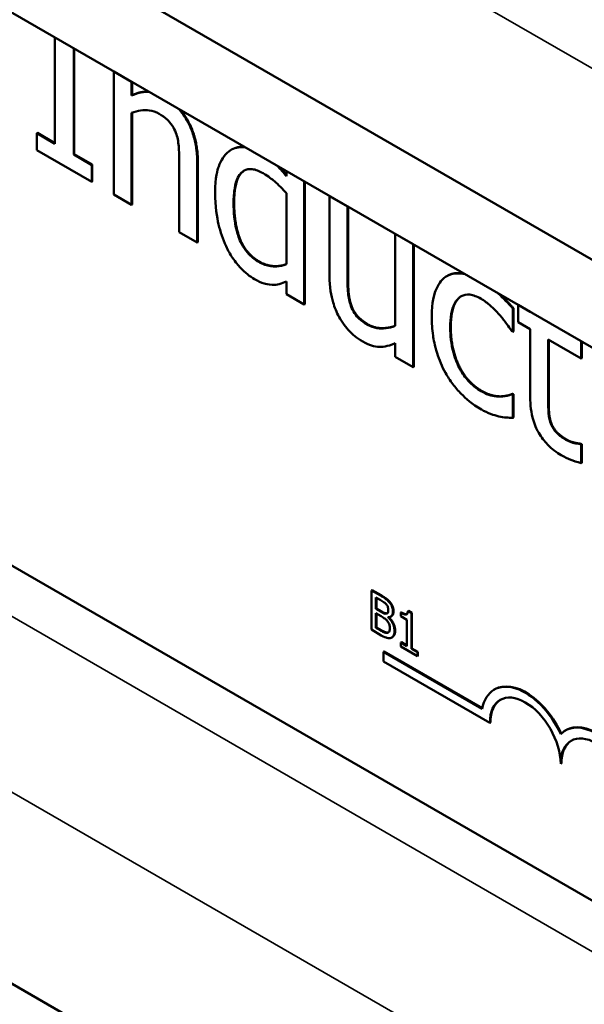
# Model space of a CAD drawing. Units: inches. Extents: x 1.7 to 75.3, y 0.9 to 58.6.
# Drawn here: x 60.3 to 61.1, y 44.8 to 46.1 of the extents above; entities that cross this region are included whole.
import ezdxf

# ---------------------------------------------------------------- set-up
doc = ezdxf.new("R2010")
doc.units = ezdxf.units.IN
doc.header["$LTSCALE"] = 3.5
doc.header["$MEASUREMENT"] = 0
doc.layers.add('Visible (ANSI)', color=7, linetype='Continuous', lineweight=50)
doc.layers.add('Visible Narrow (ANSI)', color=7, linetype='Continuous', lineweight=35)

msp = doc.modelspace()

# ---------------------------------------------------------------- linework, layer by layer
at = {"layer": 'Visible (ANSI)'}
for p, q in [((54.353, 48.3107), (62.2812, 43.7334)), ((59.4371, 46.6949), (62.4423, 44.9598)), ((59.3423, 46.6402), (62.3475, 44.9051)), ((60.3916, 46.0344), (60.3916, 45.902)), ((60.4151, 45.8884), (60.4151, 46.0208)), ((60.4158, 46.0204), (60.4158, 45.8888)), ((60.4649, 45.992), (60.4649, 45.8388)), ((60.465, 45.992), (60.4649, 45.992)), ((60.4873, 45.9791), (60.4649, 45.992)), ((60.4873, 45.962), (60.4873, 45.9791)), ((60.4873, 45.9791), (60.4873, 45.9791)), ((60.488, 45.9787), (60.488, 45.9624)), ((60.488, 45.9624), (60.4873, 45.962)), ((60.4873, 45.8259), (60.4873, 45.9404)), ((60.488, 45.9406), (60.488, 45.8263)), ((60.3698, 45.9154), (60.3691, 45.915)), ((60.3916, 45.902), (60.3691, 45.915)), ((60.3691, 45.915), (60.3691, 45.8941)), ((60.3698, 45.9154), (60.3916, 45.9028)), ((60.3691, 45.8941), (60.4376, 45.8546)), ((60.6119, 45.8946), (60.6111, 45.8942)), ((60.4158, 45.8888), (60.4151, 45.8884)), ((60.4376, 45.8754), (60.4151, 45.8884)), ((60.4158, 45.8888), (60.4383, 45.8759)), ((60.5467, 45.8789), (60.5467, 45.7916)), ((60.5691, 45.7787), (60.5691, 45.8781)), ((60.5698, 45.8785), (60.5698, 45.7791)), ((60.4383, 45.8759), (60.4376, 45.8754)), ((60.4376, 45.8546), (60.4376, 45.8754)), ((60.4383, 45.8759), (60.4383, 45.855)), ((60.6801, 45.8678), (60.6801, 45.8616)), ((62.2817, 44.254), (59.512, 45.8531)), ((60.4383, 45.855), (60.4376, 45.8546)), ((60.7024, 45.7017), (60.7024, 45.8549)), ((60.7031, 45.8545), (60.7031, 45.7021)), ((60.6801, 45.8403), (60.6801, 45.7518)), ((60.4649, 45.8388), (60.4873, 45.8259)), ((60.7338, 45.8368), (60.7338, 45.8367)), ((60.7562, 45.8238), (60.7338, 45.8367)), ((60.7338, 45.8367), (60.7338, 45.7373)), ((60.488, 45.8263), (60.4873, 45.8259)), ((60.7562, 45.8239), (60.7562, 45.8238)), ((60.7562, 45.7365), (60.7562, 45.8238)), ((60.7569, 45.8235), (60.7569, 45.7369)), ((60.5467, 45.7916), (60.5691, 45.7787)), ((60.5698, 45.7791), (60.5691, 45.7787)), ((60.838, 45.7766), (60.8156, 45.7895)), ((60.8156, 45.7895), (60.8156, 45.7895)), ((60.8156, 45.7895), (60.8156, 45.675)), ((60.838, 45.6234), (60.838, 45.7766)), ((60.838, 45.7766), (60.838, 45.7766)), ((60.8387, 45.7762), (60.8387, 45.6238)), ((60.6801, 45.7301), (60.6801, 45.7146)), ((60.8808, 45.7375), (60.8801, 45.737)), ((60.6801, 45.7146), (60.7024, 45.7017)), ((60.7031, 45.7021), (60.7024, 45.7017)), ((60.9629, 45.697), (60.9622, 45.6966)), ((60.9622, 45.6677), (60.9622, 45.6966)), ((60.9629, 45.697), (60.9629, 45.6681)), ((60.9839, 45.6923), (60.9689, 45.701)), ((60.9689, 45.701), (60.9689, 45.701)), ((60.9689, 45.701), (60.9689, 45.6797)), ((60.9839, 45.6924), (60.9839, 45.6923)), ((60.9609, 45.6684), (60.9622, 45.6677)), ((60.9689, 45.6797), (60.9839, 45.671)), ((60.9839, 45.671), (60.9839, 45.5861)), ((61.0063, 45.6794), (61.0063, 45.6795)), ((61.0474, 45.6557), (61.0063, 45.6794)), ((61.0063, 45.6794), (61.0063, 45.6794)), ((60.9629, 45.6681), (60.9622, 45.6677)), ((61.0063, 45.6581), (61.0474, 45.6343)), ((61.0063, 45.5851), (61.0063, 45.6581)), ((61.007, 45.6577), (61.007, 45.5855)), ((60.8156, 45.6532), (60.8156, 45.6363)), ((61.0474, 45.6343), (61.0474, 45.6557)), ((61.0474, 45.6557), (61.0474, 45.6557)), ((61.0481, 45.6553), (61.0481, 45.6348)), ((60.8156, 45.6363), (60.838, 45.6234)), ((61.0481, 45.6348), (61.0474, 45.6343)), ((60.8387, 45.6238), (60.838, 45.6234)), ((60.9616, 45.5904), (60.9609, 45.59)), ((60.9622, 45.5893), (60.9609, 45.59)), ((60.9616, 45.5904), (60.9629, 45.5897)), ((60.9629, 45.5897), (60.9622, 45.5893)), ((60.9622, 45.5603), (60.9622, 45.5893)), ((60.9629, 45.5897), (60.9629, 45.5607)), ((60.9629, 45.5607), (60.9622, 45.5603)), ((61.0101, 45.554), (61.0094, 45.5535)), ((61.0468, 45.5281), (61.0461, 45.5277)), ((61.0474, 45.527), (61.0461, 45.5277)), ((61.0468, 45.5281), (61.0481, 45.5274)), ((61.0481, 45.5274), (61.0474, 45.527)), ((61.0474, 45.5038), (61.0474, 45.527)), ((61.0481, 45.5274), (61.0481, 45.5042)), ((61.0481, 45.5042), (61.0474, 45.5038)), ((60.7861, 45.3453), (60.7868, 45.3457)), ((60.7861, 45.3453), (60.7861, 45.2964)), ((60.7973, 45.3388), (60.7861, 45.3453)), ((60.7868, 45.3457), (60.798, 45.3393)), ((60.7917, 45.3222), (60.7917, 45.3365)), ((60.7917, 45.3365), (60.7971, 45.3334)), ((60.7924, 45.3361), (60.7924, 45.3226)), ((60.8085, 45.3304), (60.8092, 45.3308)), ((60.7917, 45.3222), (60.7924, 45.3226)), ((60.7981, 45.3185), (60.7917, 45.3222)), ((60.7917, 45.2987), (60.7917, 45.3168)), ((60.7917, 45.3168), (60.7981, 45.3131)), ((60.7924, 45.3226), (60.7988, 45.3189)), ((60.7924, 45.3163), (60.7924, 45.2991)), ((60.81, 45.3125), (60.8107, 45.3129)), ((60.8226, 45.3176), (60.8233, 45.318)), ((60.8226, 45.3176), (60.8226, 45.3131)), ((60.8226, 45.3131), (60.8303, 45.3087)), ((60.8314, 45.3194), (60.8321, 45.3198)), ((60.8358, 45.3168), (60.8314, 45.3194)), ((60.8321, 45.3198), (60.8365, 45.3172)), ((60.8358, 45.3168), (60.8365, 45.3172)), ((60.8358, 45.2727), (60.8358, 45.3168)), ((60.8365, 45.3172), (60.8365, 45.2731)), ((60.8069, 45.3116), (60.8073, 45.3118)), ((60.8069, 45.3116), (60.8069, 45.3118)), ((60.8303, 45.3087), (60.8303, 45.2758)), ((60.7861, 45.2964), (60.7983, 45.2893)), ((60.7917, 45.2987), (60.7924, 45.2991)), ((60.7963, 45.296), (60.7917, 45.2987)), ((60.7924, 45.2991), (60.797, 45.2964)), ((60.8059, 45.2925), (60.8066, 45.2929)), ((60.8114, 45.2867), (60.8121, 45.2871)), ((60.8226, 45.2803), (60.8233, 45.2807)), ((60.8303, 45.2758), (60.8226, 45.2803)), ((60.8226, 45.2803), (60.8226, 45.2753)), ((60.8233, 45.2807), (60.8303, 45.2766)), ((60.8017, 45.2693), (60.801, 45.2689)), ((60.801, 45.2569), (60.801, 45.2689)), ((60.801, 45.2689), (60.9241, 45.1978)), ((60.8017, 45.2693), (60.9243, 45.1985)), ((60.8226, 45.2753), (60.8433, 45.2633)), ((60.8358, 45.2727), (60.8365, 45.2731)), ((60.8433, 45.2683), (60.8358, 45.2727)), ((60.8365, 45.2731), (60.844, 45.2687)), ((60.8433, 45.2683), (60.844, 45.2687)), ((60.8433, 45.2633), (60.8433, 45.2683)), ((60.8433, 45.2633), (60.844, 45.2637)), ((60.844, 45.2687), (60.844, 45.2637)), ((60.9335, 45.1803), (60.801, 45.2569)), ((60.9398, 45.2221), (60.9391, 45.2217)), ((60.9342, 45.1807), (60.9335, 45.1803)), ((61.0282, 45.1711), (61.0275, 45.1706)), ((61.0226, 45.1297), (61.0219, 45.1293))]:
    msp.add_line(p, q, dxfattribs=at)
for centre, major_axis, start_param, end_param in [((60.9777, 45.1548), (-0.0386, 0.0669), 4.554306, 6.87702), ((60.9784, 45.1552), (-0.0386, 0.0669), 4.55715, 6.283185), ((60.9777, 45.1548), (-0.0312, 0.0541), 3.926991, 7.068583), ((60.9784, 45.1552), (-0.0312, 0.0541), 0.011314, 0.785398), ((61.0668, 45.1042), (-0.0386, 0.0669), 4.55715, 6.283185), ((61.0661, 45.1038), (-0.0386, 0.0669), 4.554306, 6.441268), ((61.0661, 45.1038), (-0.0313, 0.0541), 3.926991, 7.068583), ((61.0668, 45.1042), (-0.0312, 0.0541), 0.011314, 0.785398)]:
    msp.add_ellipse(centre, major_axis=major_axis, ratio=0.57735, start_param=start_param, end_param=end_param, dxfattribs=at)
for points, degree, knots in [([(60.5092, 45.9664), (60.5085, 45.9665), (60.5077, 45.9665), (60.5034, 45.9666), (60.4965, 45.9663), (60.4873, 45.962)], 3, [-0.1624081, -0.1624081, -0.1624081, -0.1624081, -0.1342908, -0.1342908, 0, 0, 0, 0]), ([(60.488, 45.9624), (60.498, 45.9671), (60.508, 45.967), (60.5084, 45.9669)], 2, [0, 0, 0, 1, 1.036311, 1.036311, 1.036311]), ([(60.4873, 45.9404), (60.4946, 45.9433), (60.5024, 45.9445), (60.5133, 45.9429), (60.5174, 45.9415), (60.5216, 45.939)], 3, [-0.1249994, -0.1249994, -0.1249994, -0.1249994, -0.0458089, -0.0458089, 0, 0, 0, 0]), ([(60.5216, 45.939), (60.525, 45.9371), (60.5287, 45.9346), (60.5334, 45.9302), (60.5357, 45.9279), (60.5398, 45.9217), (60.5413, 45.9187), (60.5424, 45.9156)], 3, [-0.1263068, -0.1263068, -0.1263068, -0.1263068, -0.0570055, -0.0570055, -0.025784, -0.025784, 0, 0, 0, 0]), ([(60.5691, 45.8781), (60.5691, 45.8838), (60.5687, 45.8898), (60.5671, 45.9013), (60.566, 45.9068), (60.5628, 45.9172), (60.5603, 45.9239), (60.5531, 45.9364), (60.5497, 45.9411), (60.5459, 45.9453)], 3, [-0.3389859, -0.3389859, -0.3389859, -0.3389859, -0.2529558, -0.2529558, -0.1784384, -0.1784384, -0.1132546, -0.1132546, -0.0682567, -0.0682567, -0.0682567, -0.0682567]), ([(60.5481, 45.944), (60.5541, 45.9369), (60.5698, 45.9068), (60.5698, 45.8785)], 2, [0.583543, 0.583543, 0.583543, 1, 2, 2, 2]), ([(60.5424, 45.9156), (60.5444, 45.9104), (60.5454, 45.9046), (60.5465, 45.8922), (60.5467, 45.8855), (60.5467, 45.8789)], 3, [-0.1106694, -0.1106694, -0.1106694, -0.1106694, -0.0613136, -0.0613136, 0, 0, 0, 0]), ([(60.6082, 45.8922), (60.6027, 45.8877), (60.5987, 45.8813), (60.5942, 45.8695), (60.5913, 45.8602), (60.5913, 45.8413)], 3, [-0.5070388, -0.5070388, -0.5070388, -0.5070388, -0.1765977, -0.1765977, 0, 0, 0, 0]), ([(60.6285, 45.8976), (60.6272, 45.8977), (60.6259, 45.8977), (60.6184, 45.8977), (60.6128, 45.8959), (60.6082, 45.8922)], 3, [-0.09093863, -0.09093863, -0.09093863, -0.09093863, -0.07749333, -0.07749333, 0, 0, 0, 0]), ([(60.6119, 45.8946), (60.6182, 45.8983), (60.627, 45.8981), (60.6276, 45.8981)], 2, [0.1956522, 0.1956522, 0.1956522, 1, 1.0574932, 1.0574932, 1.0574932]), ([(60.6143, 45.8285), (60.6143, 45.8348), (60.6147, 45.8411), (60.6165, 45.8516), (60.6178, 45.8562), (60.6223, 45.8649), (60.6253, 45.8672), (60.6303, 45.87), (60.6336, 45.8706), (60.6416, 45.8698), (60.6463, 45.8679), (60.651, 45.8652)], 3, [-0.1792254, -0.1792254, -0.1792254, -0.1792254, -0.1504935, -0.1504935, -0.1261952, -0.1261952, -0.0940822, -0.0940822, -0.0507987, -0.0507987, 0, 0, 0, 0]), ([(60.6276, 45.8685), (60.6261, 45.8675), (60.615, 45.857), (60.615, 45.8289)], 2, [0.861295, 0.861295, 0.861295, 1, 2, 2, 2]), ([(60.651, 45.8652), (60.6578, 45.8613), (60.6625, 45.8575), (60.6702, 45.851), (60.6754, 45.8456), (60.6801, 45.8403)], 3, [-0.08507264, -0.08507264, -0.08507264, -0.08507264, -0.05560397, -0.05560397, 0, 0, 0, 0]), ([(60.5913, 45.8413), (60.5913, 45.8235), (60.5935, 45.8104), (60.5978, 45.7923), (60.6007, 45.7831), (60.6049, 45.7742)], 3, [-0.1533433, -0.1533433, -0.1533433, -0.1533433, -0.075247, -0.075247, 0, 0, 0, 0]), ([(60.6457, 45.7546), (60.6432, 45.7561), (60.6406, 45.7578), (60.6359, 45.7617), (60.6337, 45.7638), (60.6288, 45.7695), (60.6264, 45.7731), (60.6213, 45.7831), (60.6194, 45.789), (60.6153, 45.8047), (60.6143, 45.8169), (60.6143, 45.8285)], 3, [-0.2175311, -0.2175311, -0.2175311, -0.2175311, -0.1957844, -0.1957844, -0.1760758, -0.1760758, -0.1489834, -0.1489834, -0.107974, -0.107974, 0, 0, 0, 0]), ([(60.6049, 45.7742), (60.6072, 45.7692), (60.6099, 45.7643), (60.6167, 45.7542), (60.6201, 45.7502), (60.6286, 45.7412), (60.6345, 45.7366), (60.6405, 45.7331)], 3, [-0.1270842, -0.1270842, -0.1270842, -0.1270842, -0.098602, -0.098602, -0.065555, -0.065555, 0, 0, 0, 0]), ([(60.6801, 45.7518), (60.6714, 45.7482), (60.6639, 45.7489), (60.6558, 45.75), (60.6508, 45.7516), (60.6457, 45.7546)], 3, [-0.09327393, -0.09327393, -0.09327393, -0.09327393, -0.0554366, -0.0554366, 0, 0, 0, 0]), ([(60.6464, 45.755), (60.6552, 45.75), (60.6725, 45.749), (60.6801, 45.7519)], 2, [0, 0, 0, 1, 1.955255, 1.955255, 1.955255]), ([(60.6405, 45.7331), (60.6445, 45.7308), (60.6486, 45.7288), (60.6541, 45.7272), (60.6577, 45.7262), (60.6622, 45.7261)], 3, [-0.1721182, -0.1721182, -0.1721182, -0.1721182, -0.0535781, -0.0535781, 0, 0, 0, 0]), ([(60.6622, 45.7261), (60.6653, 45.726), (60.6684, 45.7262), (60.6742, 45.7279), (60.6771, 45.729), (60.6801, 45.7301)], 3, [-0.0783788, -0.0783788, -0.0783788, -0.0783788, -0.04118703, -0.04118703, 0, 0, 0, 0]), ([(60.7338, 45.7373), (60.7338, 45.7228), (60.7359, 45.7123), (60.7401, 45.6981), (60.7426, 45.6919), (60.7458, 45.686)], 3, [-0.1194067, -0.1194067, -0.1194067, -0.1194067, -0.0513459, -0.0513459, 0, 0, 0, 0]), ([(60.7605, 45.6998), (60.7585, 45.7052), (60.7574, 45.7106), (60.7563, 45.7229), (60.7562, 45.7297), (60.7562, 45.7365)], 3, [-0.1086757, -0.1086757, -0.1086757, -0.1086757, -0.0631004, -0.0631004, 0, 0, 0, 0]), ([(60.8784, 45.7359), (60.8727, 45.7321), (60.8687, 45.7259), (60.8642, 45.7143), (60.8612, 45.7051), (60.8612, 45.6863)], 3, [-0.4867385, -0.4867385, -0.4867385, -0.4867385, -0.1757103, -0.1757103, 0, 0, 0, 0]), ([(60.9027, 45.7393), (60.8997, 45.7399), (60.8967, 45.7403), (60.888, 45.7404), (60.8828, 45.739), (60.8784, 45.7359)], 3, [-0.1047035, -0.1047035, -0.1047035, -0.1047035, -0.0711436, -0.0711436, 0, 0, 0, 0]), ([(60.8808, 45.7375), (60.8882, 45.7417), (60.8999, 45.7403), (60.9012, 45.7401)], 2, [0.109091, 0.109091, 0.109091, 1, 1.111665, 1.111665, 1.111665]), ([(60.8842, 45.673), (60.8842, 45.6789), (60.8846, 45.6847), (60.8863, 45.6946), (60.8875, 45.6989), (60.8919, 45.7075), (60.895, 45.7102), (60.901, 45.7135), (60.9045, 45.7143), (60.9129, 45.7134), (60.9177, 45.7115), (60.9226, 45.7087)], 3, [-0.2104374, -0.2104374, -0.2104374, -0.2104374, -0.1740525, -0.1740525, -0.1425095, -0.1425095, -0.0989158, -0.0989158, -0.0526534, -0.0526534, 0, 0, 0, 0]), ([(60.8979, 45.7119), (60.8967, 45.7111), (60.8849, 45.701), (60.8849, 45.6734)], 2, [0.885996, 0.885996, 0.885996, 1, 2, 2, 2]), ([(60.9226, 45.7087), (60.9267, 45.7064), (60.9307, 45.7032), (60.937, 45.6976), (60.9414, 45.6934), (60.9457, 45.6886)], 3, [-0.1368025, -0.1368025, -0.1368025, -0.1368025, -0.0508763, -0.0508763, 0, 0, 0, 0]), ([(60.9622, 45.6966), (60.9564, 45.7033), (60.9502, 45.7095), (60.944, 45.7153), (60.9439, 45.7155), (60.9437, 45.7156)], 3, [-0.3428739, -0.3428739, -0.3428739, -0.3428739, -0.1134562, -0.1134562, -0.1090183, -0.1090183, -0.1090183, -0.1090183]), ([(60.7812, 45.6764), (60.7775, 45.6785), (60.7736, 45.6811), (60.769, 45.6854), (60.767, 45.6876), (60.763, 45.6936), (60.7616, 45.6967), (60.7605, 45.6998)], 3, [-0.1210689, -0.1210689, -0.1210689, -0.1210689, -0.0553487, -0.0553487, -0.025898, -0.025898, 0, 0, 0, 0]), ([(60.7458, 45.686), (60.7477, 45.6827), (60.7497, 45.6794), (60.7542, 45.6733), (60.7566, 45.6705), (60.762, 45.665), (60.7675, 45.6598), (60.7754, 45.6553)], 3, [-0.2306383, -0.2306383, -0.2306383, -0.2306383, -0.1573419, -0.1573419, -0.0846261, -0.0846261, 0, 0, 0, 0]), ([(60.8612, 45.6863), (60.8612, 45.6788), (60.8616, 45.6708), (60.8635, 45.6582), (60.8648, 45.6505), (60.8704, 45.6327), (60.8738, 45.6243), (60.8784, 45.6163)], 3, [-0.2891982, -0.2891982, -0.2891982, -0.2891982, -0.1486642, -0.1486642, -0.0702067, -0.0702067, 0, 0, 0, 0]), ([(60.9457, 45.6886), (60.9487, 45.6851), (60.9519, 45.6811), (60.9568, 45.6744), (60.9589, 45.6714), (60.9609, 45.6684)], 3, [-0.06440352, -0.06440352, -0.06440352, -0.06440352, -0.02758204, -0.02758204, 0, 0, 0, 0]), ([(60.8156, 45.675), (60.8081, 45.6718), (60.7997, 45.671), (60.7891, 45.6728), (60.7852, 45.6741), (60.7812, 45.6764)], 3, [-0.1215072, -0.1215072, -0.1215072, -0.1215072, -0.0429339, -0.0429339, 0, 0, 0, 0]), ([(60.7819, 45.6768), (60.7901, 45.6721), (60.8082, 45.6721), (60.8156, 45.6752)], 2, [0, 0, 0, 1, 1.954498, 1.954498, 1.954498]), ([(60.9226, 45.5936), (60.9198, 45.5952), (60.917, 45.5971), (60.9116, 45.6015), (60.9091, 45.6038), (60.9028, 45.6108), (60.8994, 45.6157), (60.8936, 45.6262), (60.8905, 45.6331), (60.8852, 45.6526), (60.8842, 45.6633), (60.8842, 45.673)], 3, [-0.3313646, -0.3313646, -0.3313646, -0.3313646, -0.2827153, -0.2827153, -0.2374838, -0.2374838, -0.1632482, -0.1632482, -0.0906371, -0.0906371, 0, 0, 0, 0]), ([(60.7754, 45.6553), (60.779, 45.6532), (60.7827, 45.6515), (60.7897, 45.6492), (60.7929, 45.6487), (60.7989, 45.6487), (60.8056, 45.6489), (60.8156, 45.6532)], 3, [-0.4716713, -0.4716713, -0.4716713, -0.4716713, -0.3035229, -0.3035229, -0.1435963, -0.1435963, 0, 0, 0, 0]), ([(60.8784, 45.6163), (60.8811, 45.6115), (60.884, 45.6069), (60.8906, 45.598), (60.8942, 45.594), (60.9035, 45.5846), (60.9116, 45.5775), (60.923, 45.5708)], 3, [-0.2880408, -0.2880408, -0.2880408, -0.2880408, -0.2063159, -0.2063159, -0.1236103, -0.1236103, 0, 0, 0, 0]), ([(60.9609, 45.59), (60.9532, 45.5863), (60.9456, 45.5866), (60.9357, 45.5875), (60.9293, 45.5897), (60.9226, 45.5936)], 3, [-0.1155427, -0.1155427, -0.1155427, -0.1155427, -0.071917, -0.071917, 0, 0, 0, 0]), ([(60.9839, 45.5861), (60.9839, 45.5766), (60.985, 45.5667), (60.9901, 45.5497), (60.9928, 45.5445), (60.9977, 45.5362), (61.0014, 45.5314), (61.0109, 45.5215), (61.0168, 45.5172), (61.0226, 45.5138)], 3, [-0.1705903, -0.1705903, -0.1705903, -0.1705903, -0.1367947, -0.1367947, -0.1101646, -0.1101646, -0.0628539, -0.0628539, 0, 0, 0, 0]), ([(61.0094, 45.5535), (61.0086, 45.5558), (61.008, 45.5581), (61.007, 45.5626), (61.0068, 45.5648), (61.0063, 45.5731), (61.0063, 45.5792), (61.0063, 45.5851)], 3, [-0.09438349, -0.09438349, -0.09438349, -0.09438349, -0.07529834, -0.07529834, -0.05584748, -0.05584748, 0, 0, 0, 0]), ([(60.923, 45.5708), (60.9267, 45.5687), (60.931, 45.5665), (60.938, 45.5639), (60.9414, 45.563), (60.9448, 45.5622)], 3, [-0.07745503, -0.07745503, -0.07745503, -0.07745503, -0.03794096, -0.03794096, 0, 0, 0, 0]), ([(60.9448, 45.5622), (60.9479, 45.5614), (60.951, 45.5609), (60.9566, 45.5606), (60.9594, 45.5604), (60.9622, 45.5603)], 3, [-0.06646528, -0.06646528, -0.06646528, -0.06646528, -0.03281373, -0.03281373, 0, 0, 0, 0]), ([(61.0282, 45.5331), (61.0242, 45.5354), (61.0202, 45.5382), (61.0148, 45.5438), (61.0133, 45.5458), (61.0112, 45.5493), (61.0102, 45.5514), (61.0094, 45.5535)], 3, [-0.05195593, -0.05195593, -0.05195593, -0.05195593, -0.03152216, -0.03152216, -0.01817284, -0.01817284, 0, 0, 0, 0]), ([(61.0461, 45.5277), (61.0442, 45.5279), (61.0412, 45.5284), (61.0367, 45.5293), (61.0336, 45.53), (61.0282, 45.5331)], 3, [-0.1296752, -0.1296752, -0.1296752, -0.1296752, -0.0580174, -0.0580174, 0, 0, 0, 0]), ([(61.0226, 45.5138), (61.0266, 45.5115), (61.0307, 45.5096), (61.0374, 45.507), (61.0418, 45.5053), (61.0474, 45.5038)], 3, [-0.1505975, -0.1505975, -0.1505975, -0.1505975, -0.0619592, -0.0619592, 0, 0, 0, 0]), ([(60.8085, 45.3304), (60.8065, 45.3328), (60.8049, 45.334), (60.8023, 45.3359), (60.7996, 45.3375), (60.7973, 45.3388)], 3, [-0.03480564, -0.03480564, -0.03480564, -0.03480564, -0.02475505, -0.02475505, 0, 0, 0, 0]), ([(60.7971, 45.3334), (60.7987, 45.3325), (60.8004, 45.3315), (60.803, 45.3296), (60.8039, 45.3288), (60.8048, 45.3277)], 3, [-0.02836535, -0.02836535, -0.02836535, -0.02836535, -0.01085458, -0.01085458, 0, 0, 0, 0]), ([(60.8048, 45.3277), (60.8052, 45.3272), (60.8056, 45.3267), (60.8062, 45.3255), (60.8064, 45.3249), (60.8069, 45.3234), (60.807, 45.3223), (60.807, 45.3213)], 3, [-0.01611241, -0.01611241, -0.01611241, -0.01611241, -0.0128949, -0.0128949, -0.00913085, -0.00913085, 0, 0, 0, 0]), ([(60.8129, 45.3188), (60.8129, 45.3202), (60.8127, 45.3217), (60.8119, 45.3249), (60.8113, 45.3261), (60.8103, 45.3281), (60.8094, 45.3293), (60.8085, 45.3304)], 3, [-0.0222312, -0.0222312, -0.0222312, -0.0222312, -0.01716168, -0.01716168, -0.01169092, -0.01169092, 0, 0, 0, 0]), ([(60.8046, 45.3164), (60.8038, 45.3162), (60.8029, 45.3163), (60.8011, 45.3169), (60.7996, 45.3176), (60.7981, 45.3185)], 3, [-0.03264374, -0.03264374, -0.03264374, -0.03264374, -0.01655002, -0.01655002, 0, 0, 0, 0]), ([(60.7981, 45.3131), (60.7996, 45.3122), (60.8014, 45.3111), (60.8032, 45.3098), (60.8043, 45.309), (60.8055, 45.3075)], 3, [-0.04986036, -0.04986036, -0.04986036, -0.04986036, -0.01514589, -0.01514589, 0, 0, 0, 0]), ([(60.807, 45.3213), (60.807, 45.3203), (60.8069, 45.3193), (60.8065, 45.3177), (60.8062, 45.3173), (60.8056, 45.3167), (60.8051, 45.3165), (60.8046, 45.3164)], 3, [-0.01614271, -0.01614271, -0.01614271, -0.01614271, -0.01115771, -0.01115771, -0.00679168, -0.00679168, 0, 0, 0, 0]), ([(60.8069, 45.3118), (60.8081, 45.3118), (60.8092, 45.312), (60.8108, 45.313), (60.8116, 45.3137), (60.8126, 45.316), (60.8129, 45.3173), (60.8129, 45.3188)], 3, [-0.05151697, -0.05151697, -0.05151697, -0.05151697, -0.02945551, -0.02945551, -0.01403183, -0.01403183, 0, 0, 0, 0]), ([(60.8136, 45.3192), (60.8136, 45.3158), (60.8114, 45.3133), (60.8107, 45.3129)], 2, [0, 0, 0, 1, 1.353846, 1.353846, 1.353846]), ([(60.8314, 45.3194), (60.8313, 45.3187), (60.8312, 45.3181), (60.8309, 45.3171), (60.8308, 45.3166), (60.8303, 45.3159), (60.8299, 45.3156), (60.8293, 45.3153), (60.8288, 45.3152), (60.8263, 45.3157), (60.8244, 45.3165), (60.8226, 45.3176)], 3, [-0.1005438, -0.1005438, -0.1005438, -0.1005438, -0.0762723, -0.0762723, -0.0553229, -0.0553229, -0.032618, -0.032618, -0.0195337, -0.0195337, 0, 0, 0, 0]), ([(60.8233, 45.318), (60.8277, 45.3155), (60.8299, 45.3157), (60.8301, 45.3158)], 2, [0, 0, 0, 1, 1.102479, 1.102479, 1.102479]), ([(60.8055, 45.3075), (60.8062, 45.3067), (60.8068, 45.3059), (60.8079, 45.3039), (60.8082, 45.3031), (60.8088, 45.3011), (60.809, 45.2995), (60.809, 45.2979)], 3, [-0.02329222, -0.02329222, -0.02329222, -0.02329222, -0.0192567, -0.0192567, -0.01448536, -0.01448536, 0, 0, 0, 0]), ([(60.8149, 45.2948), (60.8149, 45.296), (60.8148, 45.2972), (60.8143, 45.2998), (60.8139, 45.301), (60.8129, 45.3037), (60.8121, 45.3053), (60.8098, 45.3087), (60.8084, 45.3102), (60.8069, 45.3116)], 3, [-0.05810018, -0.05810018, -0.05810018, -0.05810018, -0.04429921, -0.04429921, -0.03159195, -0.03159195, -0.01636121, -0.01636121, 0, 0, 0, 0]), ([(60.8078, 45.3118), (60.8114, 45.3085), (60.8156, 45.2999), (60.8156, 45.2952)], 2, [0.020762, 0.020762, 0.020762, 1, 2, 2, 2]), ([(60.8059, 45.2925), (60.8054, 45.2924), (60.8048, 45.2924), (60.8035, 45.2926), (60.8028, 45.2928), (60.8014, 45.2933), (60.7998, 45.294), (60.7963, 45.296)], 3, [-0.1097402, -0.1097402, -0.1097402, -0.1097402, -0.0746497, -0.0746497, -0.0380627, -0.0380627, 0, 0, 0, 0]), ([(60.7983, 45.2893), (60.802, 45.2871), (60.8041, 45.2864), (60.8072, 45.2857), (60.8089, 45.2858), (60.8105, 45.2862)], 3, [-0.03420663, -0.03420663, -0.03420663, -0.03420663, -0.02111028, -0.02111028, 0, 0, 0, 0]), ([(60.809, 45.2979), (60.809, 45.297), (60.8089, 45.2961), (60.8086, 45.2946), (60.8083, 45.2942), (60.8075, 45.2931), (60.8067, 45.2927), (60.8059, 45.2925)], 3, [-0.02306337, -0.02306337, -0.02306337, -0.02306337, -0.01687777, -0.01687777, -0.01077554, -0.01077554, 0, 0, 0, 0]), ([(60.8105, 45.2862), (60.8112, 45.2865), (60.8119, 45.2869), (60.813, 45.288), (60.8136, 45.2887), (60.8146, 45.2911), (60.8149, 45.2928), (60.8149, 45.2948)], 3, [-0.04320546, -0.04320546, -0.04320546, -0.04320546, -0.02995386, -0.02995386, -0.01806939, -0.01806939, 0, 0, 0, 0]), ([(60.8156, 45.2952), (60.8156, 45.2915), (60.8135, 45.2879), (60.8121, 45.2871)], 2, [0, 0, 0, 1, 1.747368, 1.747368, 1.747368])]:
    msp.add_open_spline(points, degree=degree, knots=knots, dxfattribs=at)
for points, degree in [([(60.6801, 45.8616), (60.6765, 45.866), (60.6727, 45.8703), (60.6688, 45.8743)], 3), ([(60.6713, 45.8729), (60.6756, 45.8684), (60.6801, 45.8629)], 2), ([(60.615, 45.8289), (60.615, 45.8017), (60.6299, 45.7645), (60.6464, 45.755)], 2), ([(60.7569, 45.7369), (60.7569, 45.7247), (60.7584, 45.7077), (60.7612, 45.7002)], 2), ([(60.9467, 45.7139), (60.9557, 45.7053), (60.9629, 45.697)], 2), ([(60.7612, 45.7002), (60.7639, 45.6927), (60.7732, 45.6818), (60.7819, 45.6768)], 2), ([(60.8849, 45.6734), (60.8849, 45.6464), (60.9053, 45.6044), (60.9233, 45.594)], 2), ([(60.9233, 45.594), (60.9342, 45.5877), (60.954, 45.5867), (60.9616, 45.5904)], 2), ([(61.007, 45.5855), (61.007, 45.574), (61.0077, 45.5608), (61.0101, 45.554)], 2), ([(61.0101, 45.554), (61.0121, 45.548), (61.0212, 45.538), (61.0289, 45.5335)], 2), ([(61.0289, 45.5335), (61.0343, 45.5304), (61.0445, 45.5283), (61.0468, 45.5281)], 2), ([(60.798, 45.3393), (60.8026, 45.3366), (60.8071, 45.3333), (60.8092, 45.3308)], 2), ([(60.8092, 45.3308), (60.8115, 45.3281), (60.8136, 45.3223), (60.8136, 45.3192)], 2), ([(60.7988, 45.3189), (60.8015, 45.3174), (60.804, 45.3166), (60.8053, 45.3168)], 2), ([(60.8053, 45.3168), (60.8056, 45.3168), (60.8058, 45.3169)], 2), ([(60.797, 45.2964), (60.8007, 45.2943), (60.805, 45.2926), (60.8066, 45.2929)], 2), ([(60.8066, 45.2929), (60.807, 45.293), (60.8074, 45.2932)], 2)]:
    msp.add_open_spline(points, degree=degree, dxfattribs=at)
at = {"layer": 'Visible Narrow (ANSI)'}
for p, q in [((54.6542, 48.594), (62.2812, 44.1906)), ((54.5594, 48.4299), (62.2812, 43.9718)), ((59.6435, 46.8141), (62.6487, 45.079)), ((60.5698, 45.8785), (60.5691, 45.8781)), ((60.615, 45.8289), (60.6143, 45.8285)), ((60.6464, 45.755), (60.6457, 45.7546)), ((60.7569, 45.7369), (60.7562, 45.7365)), ((60.7612, 45.7002), (60.7605, 45.6998)), ((60.7819, 45.6768), (60.7812, 45.6764)), ((60.8849, 45.6734), (60.8842, 45.673)), ((60.9233, 45.594), (60.9226, 45.5936)), ((61.007, 45.5855), (61.0063, 45.5851)), ((61.0289, 45.5335), (61.0282, 45.5331)), ((60.7973, 45.3388), (60.798, 45.3393)), ((60.7981, 45.3185), (60.7988, 45.3189)), ((60.8046, 45.3164), (60.8053, 45.3168)), ((60.8129, 45.3188), (60.8136, 45.3192)), ((60.7963, 45.296), (60.797, 45.2964)), ((60.8149, 45.2948), (60.8156, 45.2952))]:
    msp.add_line(p, q, dxfattribs=at)

doc.saveas('drawing.dxf')
